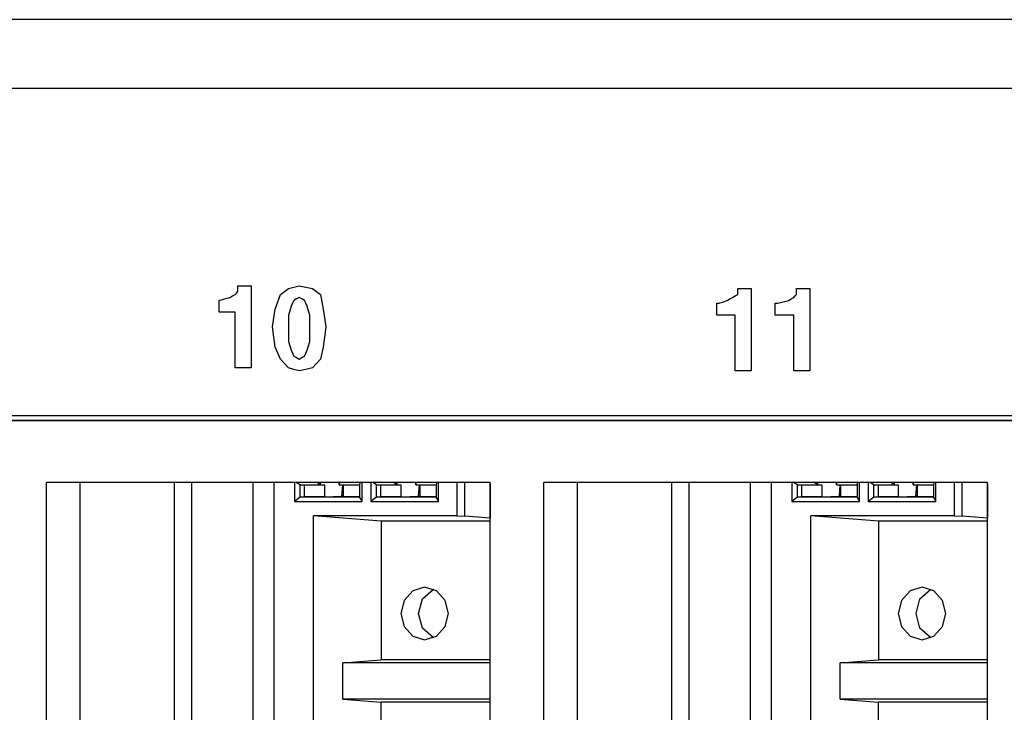
# Paper-space layout 'SH3' of a CAD drawing. Units: inches. Extents: x 1.8 to 20.8, y 4.4 to 14.2.
# Drawn here: x 8.6 to 9.7, y 5.3 to 6.1 of the extents above; entities that cross this region are included whole.
import ezdxf

# ---------------------------------------------------------------- set-up
doc = ezdxf.new("R2010")
doc.units = ezdxf.units.IN
doc.header["$MEASUREMENT"] = 0
doc.layers.add('1', color=7, linetype='CONTINUOUS', true_color=0xffffff)

psp = doc.layouts.new('SH3')

# ---------------------------------------------------------------- linework, layer by layer
at = {"layer": '1', "color": 18, "linetype": 'Continuous'}
for p, q in [((10.7655, 6.1072), (2.6842, 6.1072)), ((2.65, 6.0262), (10.7388, 6.0262)), ((8.8276, 5.7835), (8.8291, 5.7853)), ((8.8291, 5.7887), (8.8291, 5.7922)), ((8.8291, 5.7922), (8.837, 5.7922)), ((8.8291, 5.7853), (8.8291, 5.7887)), ((8.837, 5.7922), (8.8449, 5.7922)), ((8.8449, 5.7922), (8.8449, 5.7435)), ((8.8796, 5.7818), (8.8843, 5.7853)), ((8.8843, 5.7853), (8.889, 5.7887)), ((8.889, 5.7887), (8.8953, 5.7905)), ((8.8953, 5.7905), (8.9016, 5.7922)), ((8.9016, 5.7922), (8.9095, 5.7905)), ((8.9095, 5.7905), (8.9174, 5.7887)), ((8.9174, 5.7887), (8.9221, 5.7853)), ((8.9221, 5.7853), (8.9268, 5.7818)), ((9.4214, 5.7853), (9.4214, 5.7887)), ((9.4214, 5.7887), (9.4293, 5.7887)), ((9.4214, 5.7818), (9.4214, 5.7853)), ((9.4293, 5.7887), (9.4372, 5.7887)), ((9.4372, 5.7887), (9.4372, 5.74)), ((9.4907, 5.7853), (9.4907, 5.7887)), ((9.4907, 5.7887), (9.4986, 5.7887)), ((9.4907, 5.7818), (9.4907, 5.7853)), ((9.4986, 5.7887), (9.5065, 5.7887)), ((9.5065, 5.7887), (9.5065, 5.74)), ((8.8071, 5.7748), (8.8134, 5.7766)), ((8.8071, 5.7679), (8.8071, 5.7748)), ((8.8134, 5.7766), (8.8197, 5.7783)), ((8.8197, 5.7783), (8.8228, 5.78)), ((8.8228, 5.78), (8.826, 5.7818)), ((8.826, 5.7818), (8.8276, 5.7835)), ((8.8733, 5.7644), (8.8764, 5.7731)), ((8.8764, 5.7731), (8.8796, 5.7818)), ((8.8953, 5.7748), (8.8938, 5.7713)), ((8.8985, 5.7766), (8.8953, 5.7748)), ((8.9016, 5.7783), (8.8985, 5.7766)), ((8.9048, 5.7766), (8.9016, 5.7783)), ((8.9079, 5.7748), (8.9048, 5.7766)), ((8.9095, 5.7713), (8.9079, 5.7748)), ((8.9268, 5.7818), (8.9284, 5.7731)), ((8.9284, 5.7731), (8.93, 5.7644)), ((9.3993, 5.7713), (9.4041, 5.7731)), ((9.4041, 5.7731), (9.4088, 5.7748)), ((9.4088, 5.7748), (9.4119, 5.7766)), ((9.4119, 5.7766), (9.4151, 5.7783)), ((9.4151, 5.7783), (9.4182, 5.78)), ((9.4182, 5.78), (9.4214, 5.7818)), ((9.4687, 5.7713), (9.475, 5.7731)), ((9.475, 5.7731), (9.4813, 5.7748)), ((9.4813, 5.7748), (9.4844, 5.7766)), ((9.4844, 5.7766), (9.4876, 5.7783)), ((9.4876, 5.7783), (9.4892, 5.78)), ((9.4892, 5.78), (9.4907, 5.7818)), ((8.8071, 5.7609), (8.8071, 5.7679)), ((8.8717, 5.754), (8.8733, 5.7644)), ((8.8906, 5.7626), (8.889, 5.7574)), ((8.8922, 5.7679), (8.8906, 5.7626)), ((8.8938, 5.7713), (8.8922, 5.7679)), ((8.9111, 5.7679), (8.9095, 5.7713)), ((8.9127, 5.7626), (8.9111, 5.7679)), ((8.9142, 5.7574), (8.9127, 5.7626)), ((8.93, 5.7644), (8.9316, 5.754)), ((9.3962, 5.7644), (9.3962, 5.7713)), ((9.3962, 5.7713), (9.3978, 5.7713)), ((9.3962, 5.7574), (9.3962, 5.7644)), ((9.3978, 5.7713), (9.3993, 5.7713)), ((9.4655, 5.7644), (9.4655, 5.7713)), ((9.4655, 5.7713), (9.4671, 5.7713)), ((9.4655, 5.7574), (9.4655, 5.7644)), ((9.4671, 5.7713), (9.4687, 5.7713)), ((8.8165, 5.7609), (8.8071, 5.7609)), ((8.826, 5.7609), (8.8165, 5.7609)), ((8.826, 5.7279), (8.826, 5.7609)), ((8.8701, 5.7435), (8.8717, 5.754)), ((8.889, 5.7574), (8.889, 5.7505)), ((8.889, 5.7505), (8.889, 5.7435)), ((8.9142, 5.7505), (8.9142, 5.7574)), ((8.9142, 5.7435), (8.9142, 5.7505)), ((8.9316, 5.754), (8.9331, 5.7435)), ((9.4072, 5.7574), (9.3962, 5.7574)), ((9.4182, 5.7574), (9.4072, 5.7574)), ((9.4182, 5.7244), (9.4182, 5.7574)), ((9.4765, 5.7574), (9.4655, 5.7574)), ((9.4876, 5.7574), (9.4765, 5.7574)), ((9.4876, 5.7244), (9.4876, 5.7574)), ((8.8449, 5.7435), (8.8449, 5.6948)), ((8.8717, 5.7313), (8.8701, 5.7435)), ((8.889, 5.7435), (8.889, 5.7348)), ((8.9142, 5.7348), (8.9142, 5.7435)), ((8.9331, 5.7435), (8.9316, 5.7313)), ((9.4372, 5.74), (9.4372, 5.6914)), ((9.5065, 5.74), (9.5065, 5.6914)), ((8.826, 5.6948), (8.826, 5.7279)), ((8.8733, 5.7192), (8.8717, 5.7313)), ((8.889, 5.7348), (8.889, 5.7261)), ((8.9142, 5.7261), (8.9142, 5.7348)), ((8.9316, 5.7313), (8.93, 5.7192)), ((8.8764, 5.7122), (8.8733, 5.7192)), ((8.889, 5.7261), (8.8906, 5.7209)), ((8.8906, 5.7209), (8.8922, 5.7157)), ((8.8922, 5.7157), (8.8938, 5.7122)), ((8.9095, 5.7122), (8.9111, 5.7157)), ((8.9111, 5.7157), (8.9127, 5.7209)), ((8.9127, 5.7209), (8.9142, 5.7261)), ((8.93, 5.7192), (8.9284, 5.7122)), ((9.4182, 5.6914), (9.4182, 5.7244)), ((9.4876, 5.6914), (9.4876, 5.7244)), ((8.8796, 5.7053), (8.8764, 5.7122)), ((8.8843, 5.7001), (8.8796, 5.7053)), ((8.8938, 5.7122), (8.8953, 5.7087)), ((8.8953, 5.7087), (8.8985, 5.707)), ((8.8985, 5.707), (8.9016, 5.7053)), ((8.9016, 5.7053), (8.9048, 5.707)), ((8.9048, 5.707), (8.9079, 5.7087)), ((8.9079, 5.7087), (8.9095, 5.7122)), ((8.9268, 5.7053), (8.9221, 5.7001)), ((8.9284, 5.7122), (8.9268, 5.7053)), ((8.8354, 5.6948), (8.826, 5.6948)), ((8.8449, 5.6948), (8.8354, 5.6948)), ((8.889, 5.6948), (8.8843, 5.7001)), ((8.8953, 5.6931), (8.889, 5.6948)), ((8.9016, 5.6914), (8.8953, 5.6931)), ((8.9095, 5.6931), (8.9016, 5.6914)), ((8.9174, 5.6948), (8.9095, 5.6931)), ((8.9221, 5.7001), (8.9174, 5.6948)), ((9.4277, 5.6914), (9.4182, 5.6914)), ((9.4372, 5.6914), (9.4277, 5.6914)), ((9.497, 5.6914), (9.4876, 5.6914)), ((9.5065, 5.6914), (9.497, 5.6914)), ((6.7642, 5.6386), (10.3767, 5.6386)), ((6.7912, 5.633), (10.3767, 5.633)), ((10.3708, 5.6321), (6.7704, 5.6321)), ((9.128, 5.559), (8.6024, 5.559)), ((8.6024, 4.914), (8.6024, 5.559)), ((8.6417, 5.559), (8.6417, 4.914)), ((8.7539, 4.914), (8.7539, 5.559)), ((8.7741, 5.559), (8.7741, 4.9355)), ((8.8469, 5.559), (8.8469, 4.9355)), ((8.8715, 5.559), (8.8715, 4.9355)), ((8.8961, 5.559), (8.8961, 5.5368)), ((8.9027, 5.5562), (8.8982, 5.559)), ((8.9027, 5.5562), (8.9075, 5.556)), ((8.9027, 5.5418), (8.9027, 5.5562)), ((8.9027, 5.5562), (8.9271, 5.5562)), ((8.932, 5.556), (8.9075, 5.556)), ((8.9075, 5.556), (8.9075, 5.542)), ((8.9271, 5.5562), (8.9227, 5.559)), ((8.9271, 5.5562), (8.9271, 5.559)), ((8.932, 5.556), (8.9271, 5.5562)), ((8.932, 5.542), (8.932, 5.556)), ((8.9488, 5.559), (8.9488, 5.5567)), ((8.9492, 5.5562), (8.9499, 5.559)), ((8.9492, 5.5562), (8.9537, 5.556)), ((8.9492, 5.5562), (8.9733, 5.5562)), ((8.953, 5.556), (8.952, 5.5428)), ((8.9733, 5.556), (8.9537, 5.556)), ((8.9537, 5.556), (8.9537, 5.542)), ((8.9733, 5.5567), (8.9744, 5.559)), ((8.9733, 5.5567), (8.9733, 5.5413)), ((8.9762, 5.5368), (8.9762, 5.559)), ((8.9867, 5.559), (8.9867, 5.5368)), ((8.9933, 5.5562), (8.9889, 5.559)), ((8.9933, 5.5562), (8.9981, 5.556)), ((8.9933, 5.5418), (8.9933, 5.5562)), ((8.9933, 5.5562), (9.0178, 5.5562)), ((9.0226, 5.556), (8.9981, 5.556)), ((8.9981, 5.556), (8.9981, 5.542)), ((9.0178, 5.5562), (9.0133, 5.559)), ((9.0178, 5.5562), (9.0178, 5.559)), ((9.0226, 5.556), (9.0178, 5.5562)), ((9.0226, 5.542), (9.0226, 5.556)), ((9.0394, 5.559), (9.0394, 5.5567)), ((9.0399, 5.5562), (9.0406, 5.559)), ((9.0399, 5.5562), (9.0444, 5.556)), ((9.0399, 5.5562), (9.0639, 5.5562)), ((9.0437, 5.556), (9.0426, 5.5428)), ((9.0639, 5.556), (9.0444, 5.556)), ((9.0444, 5.556), (9.0444, 5.542)), ((9.0639, 5.5567), (9.065, 5.559)), ((9.0639, 5.5567), (9.0639, 5.5413)), ((9.0668, 5.5368), (9.0668, 5.559)), ((9.0885, 5.559), (9.0885, 5.5196)), ((9.0977, 5.5194), (9.0977, 5.559)), ((9.128, 4.914), (9.128, 5.559)), ((9.128, 5.558), (9.128, 5.517)), ((9.7171, 5.559), (9.1915, 5.559)), ((9.1915, 4.914), (9.1915, 5.559)), ((9.2308, 5.559), (9.2308, 4.914)), ((9.343, 4.914), (9.343, 5.559)), ((9.3632, 5.559), (9.3632, 4.9355)), ((9.436, 5.559), (9.436, 4.9355)), ((9.4606, 5.559), (9.4606, 4.9355)), ((9.4852, 5.559), (9.4852, 5.5368)), ((9.4918, 5.5562), (9.4873, 5.559)), ((9.4918, 5.5562), (9.4966, 5.556)), ((9.4918, 5.5418), (9.4918, 5.5562)), ((9.4918, 5.5562), (9.5162, 5.5562)), ((9.5211, 5.556), (9.4966, 5.556)), ((9.4966, 5.556), (9.4966, 5.542)), ((9.5162, 5.5562), (9.5118, 5.559)), ((9.5162, 5.5562), (9.5162, 5.559)), ((9.5211, 5.556), (9.5162, 5.5562)), ((9.5211, 5.542), (9.5211, 5.556)), ((9.5379, 5.559), (9.5379, 5.5567)), ((9.5383, 5.5562), (9.539, 5.559)), ((9.5383, 5.5562), (9.5428, 5.556)), ((9.5383, 5.5562), (9.5624, 5.5562)), ((9.5421, 5.556), (9.5411, 5.5428)), ((9.5624, 5.556), (9.5428, 5.556)), ((9.5428, 5.556), (9.5428, 5.542)), ((9.5624, 5.5567), (9.5635, 5.559)), ((9.5624, 5.5567), (9.5624, 5.5413)), ((9.5653, 5.5368), (9.5653, 5.559)), ((9.5758, 5.559), (9.5758, 5.5368)), ((9.5824, 5.5562), (9.578, 5.559)), ((9.5824, 5.5562), (9.5873, 5.556)), ((9.5824, 5.5418), (9.5824, 5.5562)), ((9.5824, 5.5562), (9.6069, 5.5562)), ((9.6117, 5.556), (9.5873, 5.556)), ((9.5873, 5.556), (9.5873, 5.542)), ((9.6069, 5.5562), (9.6024, 5.559)), ((9.6069, 5.5562), (9.6069, 5.559)), ((9.6117, 5.556), (9.6069, 5.5562)), ((9.6117, 5.542), (9.6117, 5.556)), ((9.6285, 5.559), (9.6285, 5.5567)), ((9.629, 5.5562), (9.6297, 5.559)), ((9.629, 5.5562), (9.6335, 5.556)), ((9.629, 5.5562), (9.653, 5.5562)), ((9.6328, 5.556), (9.6317, 5.5428)), ((9.653, 5.556), (9.6335, 5.556)), ((9.6335, 5.556), (9.6335, 5.542)), ((9.653, 5.5567), (9.6541, 5.559)), ((9.653, 5.5567), (9.653, 5.5413)), ((9.6559, 5.5368), (9.6559, 5.559)), ((9.6776, 5.559), (9.6776, 5.5196)), ((9.6868, 5.5194), (9.6868, 5.559)), ((9.7171, 4.914), (9.7171, 5.559)), ((9.7171, 5.558), (9.7171, 5.517)), ((9.7171, 5.558), (9.7171, 5.558)), ((8.9027, 5.5418), (8.8961, 5.5368)), ((8.9027, 5.5418), (8.9075, 5.542)), ((8.9733, 5.5418), (8.9027, 5.5418)), ((8.932, 5.542), (8.9075, 5.542)), ((8.932, 5.542), (8.952, 5.5428)), ((8.9537, 5.5428), (8.952, 5.5428)), ((8.9733, 5.542), (8.9537, 5.542)), ((8.9733, 5.5413), (8.9762, 5.5368)), ((8.9933, 5.5418), (8.9867, 5.5368)), ((8.9933, 5.5418), (8.9981, 5.542)), ((9.0639, 5.5418), (8.9933, 5.5418)), ((9.0226, 5.542), (8.9981, 5.542)), ((9.0226, 5.542), (9.0426, 5.5428)), ((9.0444, 5.5428), (9.0426, 5.5428)), ((9.0639, 5.542), (9.0444, 5.542)), ((9.0639, 5.5413), (9.0668, 5.5368)), ((9.4918, 5.5418), (9.4852, 5.5368)), ((9.4918, 5.5418), (9.4966, 5.542)), ((9.5624, 5.5418), (9.4918, 5.5418)), ((9.5211, 5.542), (9.4966, 5.542)), ((9.5211, 5.542), (9.5411, 5.5428)), ((9.5428, 5.5428), (9.5411, 5.5428)), ((9.5624, 5.542), (9.5428, 5.542)), ((9.5624, 5.5413), (9.5653, 5.5368)), ((9.5824, 5.5418), (9.5758, 5.5368)), ((9.5824, 5.5418), (9.5873, 5.542)), ((9.653, 5.5418), (9.5824, 5.5418)), ((9.6117, 5.542), (9.5873, 5.542)), ((9.6117, 5.542), (9.6317, 5.5428)), ((9.6335, 5.5428), (9.6317, 5.5428)), ((9.653, 5.542), (9.6335, 5.542)), ((9.653, 5.5413), (9.6559, 5.5368)), ((8.8961, 5.5368), (8.9762, 5.5368)), ((8.9867, 5.5368), (9.0668, 5.5368)), ((9.4852, 5.5368), (9.5653, 5.5368)), ((9.5758, 5.5368), (9.6559, 5.5368)), ((8.9987, 5.5135), (8.9188, 5.5196)), ((8.9188, 5.1284), (8.9188, 5.5196)), ((9.0885, 5.5196), (8.9188, 5.5196)), ((9.0885, 5.5196), (9.0977, 5.5194)), ((9.128, 5.517), (9.0977, 5.5194)), ((9.5878, 5.5135), (9.5079, 5.5196)), ((9.5079, 5.1284), (9.5079, 5.5196)), ((9.6776, 5.5196), (9.5079, 5.5196)), ((9.6776, 5.5196), (9.6868, 5.5194)), ((9.7171, 5.517), (9.6868, 5.5194)), ((8.9987, 5.5135), (8.9987, 5.349)), ((9.128, 5.5135), (8.9987, 5.5135)), ((9.5878, 5.5135), (9.5878, 5.349)), ((9.7171, 5.5135), (9.5878, 5.5135)), ((9.0503, 5.435), (9.0363, 5.4308)), ((9.0644, 5.4308), (9.0503, 5.435)), ((9.6394, 5.435), (9.6254, 5.4308)), ((9.6535, 5.4308), (9.6394, 5.435)), ((9.0363, 5.4308), (9.026, 5.4195)), ((9.0479, 5.4213), (9.0606, 5.4328)), ((9.0747, 5.4195), (9.0644, 5.4308)), ((9.6254, 5.4308), (9.6151, 5.4195)), ((9.637, 5.4213), (9.6497, 5.4328)), ((9.6638, 5.4195), (9.6535, 5.4308)), ((9.026, 5.4195), (9.0222, 5.404)), ((9.0432, 5.404), (9.0479, 5.4213)), ((9.0784, 5.404), (9.0747, 5.4195)), ((9.6151, 5.4195), (9.6113, 5.404)), ((9.6323, 5.404), (9.637, 5.4213)), ((9.6675, 5.404), (9.6638, 5.4195)), ((9.0222, 5.404), (9.026, 5.3885)), ((9.0479, 5.3867), (9.0432, 5.404)), ((9.0747, 5.3885), (9.0784, 5.404)), ((9.6113, 5.404), (9.6151, 5.3885)), ((9.637, 5.3867), (9.6323, 5.404)), ((9.6638, 5.3885), (9.6675, 5.404)), ((9.026, 5.3885), (9.0363, 5.3772)), ((9.0644, 5.3772), (9.0747, 5.3885)), ((9.6151, 5.3885), (9.6254, 5.3772)), ((9.6535, 5.3772), (9.6638, 5.3885)), ((9.0363, 5.3772), (9.0503, 5.373)), ((9.0606, 5.3752), (9.0479, 5.3867)), ((9.0503, 5.373), (9.0644, 5.3772)), ((9.6254, 5.3772), (9.6394, 5.373)), ((9.6497, 5.3752), (9.637, 5.3867)), ((9.6394, 5.373), (9.6535, 5.3772)), ((8.9532, 5.3455), (8.9987, 5.349)), ((8.9532, 5.3025), (8.9532, 5.3455)), ((9.128, 5.3455), (8.9532, 5.3455)), ((9.128, 5.349), (8.9987, 5.349)), ((9.5423, 5.3455), (9.5878, 5.349)), ((9.5423, 5.3025), (9.5423, 5.3455)), ((9.7171, 5.3455), (9.5423, 5.3455)), ((9.7171, 5.349), (9.5878, 5.349)), ((8.9532, 5.3025), (8.9987, 5.299)), ((9.128, 5.3025), (8.9532, 5.3025)), ((8.9987, 5.1345), (8.9987, 5.299)), ((9.128, 5.299), (8.9987, 5.299)), ((9.5423, 5.3025), (9.5878, 5.299)), ((9.7171, 5.3025), (9.5423, 5.3025)), ((9.5878, 5.1345), (9.5878, 5.299)), ((9.7171, 5.299), (9.5878, 5.299))]:
    psp.add_line(p, q, dxfattribs=at)

doc.saveas('drawing.dxf')
